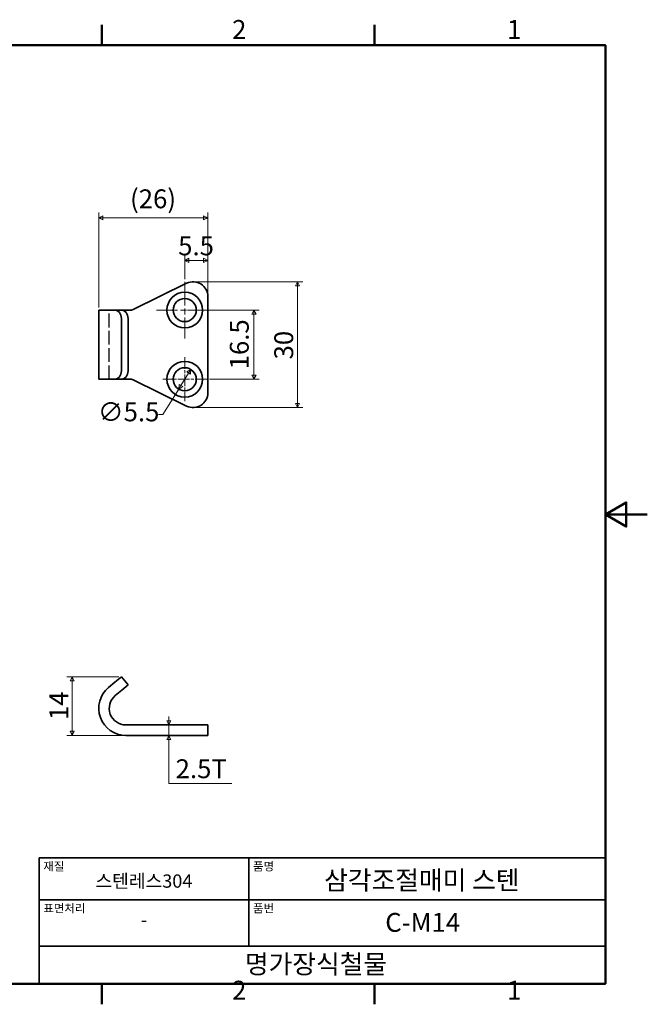
# Model space of a CAD drawing. Units: millimetres. Extents: x 0 to 390, y 0 to 244.
# Drawn here: x 241 to 390, y 5 to 240 of the extents above; entities that cross this region are included whole.
import ezdxf

# ---------------------------------------------------------------- set-up
doc = ezdxf.new("R2010")
doc.units = ezdxf.units.MM
doc.linetypes.add('CHAIN', pattern=[0.7087, 0.4724, -0.0591, 0.1181, -0.0591])
doc.linetypes.add('DASHED', pattern=[0.2067, 0.1654, -0.0413])
doc.layers.get('0').update_dxf_attribs({"color": 3})
for name, color, linetype, lineweight in [('MGJS  중심 표식(ISO)', 30, 'Continuous', 18), ('MGJS 은선 (ISO)', 8, 'DASHED', 25), ('MGJS 치수(ISO)', 7, 'Continuous', 18), ('경계(ISO)', 7, 'Continuous', 50), ('외형선(ISO)', 7, 'Continuous', 35), ('제목(ISO)', 7, 'Continuous', 35)]:
    doc.layers.add(name, color=color, linetype=linetype, lineweight=lineweight)
doc.styles.add('MGJS 텍스트', font='NanumGothic.ttf')
doc.styles.add('주 문자 (ISO)', font='NanumGothic.ttf')
doc.dimstyles.new('MGJS', dxfattribs={"dimtxt": 4.5, "dimasz": 1, "dimexe": 1.25, "dimexo": 0.625, "dimtad": 1, "dimtoh": 1, "dimdec": 1, "dimrnd": 1e-08, "dimdsep": 46, "dimtxsty": 'MGJS 텍스트', "dimblk": 'Filled-1', "dimcen": 0.09, "dimclrd": 250, "dimclre": 250, "dimclrt": 256, "dimadec": 0, "dimazin": 1, "dimtfac": 0.7, "dimtdec": 1, "dimtmove": 0, "dimatfit": 3, "dimfxl": 1, "dimtolj": 1, "dimlwd": -1, "dimlwe": -1, "dimarcsym": 0})

# ---------------------------------------------------------------- blocks, each defined once
blk = doc.blocks.new('경계 Default Border')
at = {"layer": '경계(ISO)'}
for p, q in [((260.1, 233.85), (260.1, 238.75)), ((325.13, 233.85), (325.13, 238.75)), ((260.1, 10), (260.1, 5.1)), ((325.13, 10), (325.13, 5.1))]:
    blk.add_line(p, q, dxfattribs=at)
at = {"layer": '경계(ISO)', "flags": 128}
for points in [[(10, 10), (10, 233.85), (380.15, 233.85), (380.15, 10), (10, 10)], [(390.15, 121.93), (380.15, 121.93), (385.15, 124.81), (385.15, 119.04), (380.15, 121.93)]]:
    blk.add_lwpolyline(points, dxfattribs=at)
at = {"layer": '경계(ISO)', "char_height": 4.5, "attachment_point": 7, "style": 'MGJS 텍스트'}
for s, insert in [('2', (291.17, 233.97)), ('1', (356.71, 233.97)), ('2', (291.17, 4.81)), ('1', (356.71, 4.81))]:
    blk.add_mtext(s, dxfattribs=dict(at, insert=insert))
blk = doc.blocks.new('제목 블록 ISO')
at = {"layer": '제목(ISO)'}
for p, q in [((71, 133), (71, 112)), ((71, 133), (206, 133)), ((121, 133), (121, 112)), ((206, 133), (206, 112)), ((71, 123), (206, 123)), ((71, 112), (206, 112)), ((71, 112), (71, 103)), ((206, 112), (206, 103)), ((206, 103), (71, 103))]:
    blk.add_line(p, q, dxfattribs=at)
at = {"layer": '제목(ISO)', "style": '주 문자 (ISO)'}
for s, insert, char_height, attachment_point in [('\\f나눔고딕|b0|i0;\\H2.0000;재질', (72, 132), 2, 1), ('\\f나눔고딕|b0|i0;\\H2.0000;품명', (122, 132), 2, 1), ('\\f나눔고딕|b0|i0;\\H3.1700;스텐레스304', (96, 127.5), 3.17, 5), ('\\f나눔고딕|b0|i0;\\H2.0000;표면처리', (72, 122), 2, 1), ('\\f나눔고딕|b0|i0;\\H2.0000;품번', (122, 122), 2, 1), ('\\f나눔고딕|b0|i0;\\H3.1700;-', (96, 118.28), 3.17, 5)]:
    blk.add_mtext(s, dxfattribs=dict(at, insert=insert, char_height=char_height, attachment_point=attachment_point))
for tag, p in [('제목_001', (138.97, 125.45)), ('부품_번호_001', (153.53, 115.39)), ('회사_001', (120.08, 105.45))]:
    blk.add_attdef(tag, p, '', height=4.5, dxfattribs=at)
blk = doc.blocks.new('Filled-1')
at = {"color": 0}
for p, q in [((0, 0), (-1, 0.5)), ((-1, 0.5), (-1, -0.5)), ((-1, 0), (0, 0)), ((-1, -0.5), (0, 0))]:
    blk.add_line(p, q, dxfattribs=at)
at = {"color": 0, "flags": 128}
blk.add_lwpolyline([(-1, -0.5), (0, 0), (-1, 0.5), (-1, -0.5)], dxfattribs=at)
at = {"color": 0}
blk.add_solid([(-1, -0.5), (0, 0), (-1, 0.5), (-1, -0.5)], dxfattribs=at)
blk = doc.blocks.new('*D7')
at = {"layer": 'Defpoints', "color": 0}
for p in [(253.03, 83.24), (264.78, 83.24), (267.15, 69.24)]:
    blk.add_point(p, dxfattribs=at)
at = {"layer": 'MGJS 치수(ISO)', "color": 250}
for p, q in [((264.15, 83.24), (251.78, 83.24)), ((253.03, 70.24), (253.03, 82.24)), ((266.52, 69.24), (251.78, 69.24))]:
    blk.add_line(p, q, dxfattribs=at)
for p, rotation in [((253.03, 83.24), 90), ((253.03, 69.24), 270)]:
    blk.add_blockref('Filled-1', p, dxfattribs=dict(at, rotation=rotation))
at = {"layer": 'MGJS 치수(ISO)', "insert": (247.6, 72.9), "char_height": 4.5, "attachment_point": 1, "rotation": 90, "style": 'MGJS 텍스트'}
blk.add_mtext('\\A1;14', dxfattribs=at)
blk = doc.blocks.new('*D8')
at = {"layer": 'Defpoints', "color": 0}
for p in [(276.09, 71.74), (285.38, 71.74), (277.81, 69.24)]:
    blk.add_point(p, dxfattribs=at)
at = {"layer": 'MGJS 치수(ISO)', "color": 250}
for p, q in [((276.09, 72.74), (276.09, 73.74)), ((284.76, 71.74), (274.84, 71.74)), ((276.09, 69.24), (276.09, 71.74)), ((276.09, 68.24), (276.09, 67.24)), ((276.09, 57.78), (276.09, 67.24)), ((291.14, 57.78), (276.09, 57.78))]:
    blk.add_line(p, q, dxfattribs=at)
for p, rotation in [((276.09, 71.74), 270), ((276.09, 69.24), 90)]:
    blk.add_blockref('Filled-1', p, dxfattribs=dict(at, rotation=rotation))
at = {"layer": 'MGJS 치수(ISO)', "insert": (277.71, 63.54), "char_height": 4.5, "attachment_point": 1, "style": 'MGJS 텍스트'}
blk.add_mtext('\\A1;2.5T', dxfattribs=at)
blk = doc.blocks.new('*D12')
at = {"layer": 'Defpoints', "color": 0}
for p in [(281.88, 177.44), (281.88, 147.44), (306.76, 147.44)]:
    blk.add_point(p, dxfattribs=at)
at = {"layer": 'MGJS 치수(ISO)', "color": 250}
for p, q in [((282.51, 177.44), (308.01, 177.44)), ((306.76, 176.44), (306.76, 148.44)), ((282.51, 147.44), (308.01, 147.44))]:
    blk.add_line(p, q, dxfattribs=at)
for p, rotation in [((306.76, 177.44), 90), ((306.76, 147.44), 270)]:
    blk.add_blockref('Filled-1', p, dxfattribs=dict(at, rotation=rotation))
at = {"layer": 'MGJS 치수(ISO)', "insert": (301.23, 158.92), "char_height": 4.5, "attachment_point": 1, "rotation": 90, "style": 'MGJS 텍스트'}
blk.add_mtext('\\A1;30', dxfattribs=at)
blk = doc.blocks.new('*D16')
at = {"layer": 'Defpoints', "color": 0}
for p in [(285.38, 192.69), (285.38, 173.94), (259.38, 170.69)]:
    blk.add_point(p, dxfattribs=at)
at = {"layer": 'MGJS 치수(ISO)', "color": 250}
for p, q in [((259.38, 171.32), (259.38, 193.94)), ((260.38, 192.69), (284.38, 192.69)), ((285.38, 174.57), (285.38, 193.94))]:
    blk.add_line(p, q, dxfattribs=at)
at = {"layer": 'MGJS 치수(ISO)', "color": 250, "rotation": 180}
blk.add_blockref('Filled-1', (259.38, 192.69), dxfattribs=at)
at = {"layer": 'MGJS 치수(ISO)', "color": 250}
blk.add_blockref('Filled-1', (285.38, 192.69), dxfattribs=at)
at = {"layer": 'MGJS 치수(ISO)', "insert": (266.84, 199.48), "char_height": 4.5, "attachment_point": 1, "style": 'MGJS 텍스트'}
blk.add_mtext('\\A1;(26)', dxfattribs=at)
blk = doc.blocks.new('*D17')
at = {"layer": 'Defpoints', "color": 0}
for p in [(281.34, 156.52), (278.43, 151.86)]:
    blk.add_point(p, dxfattribs=at)
at = {"layer": 'MGJS 치수(ISO)', "color": 250}
for p, q in [((280.81, 155.68), (278.96, 152.71)), ((278.43, 151.86), (274.65, 145.79)), ((274.65, 145.79), (273.65, 145.79))]:
    blk.add_line(p, q, dxfattribs=at)
for p, rotation in [((281.34, 156.52), 58.06362796540164), ((278.43, 151.86), 238.0636279654016)]:
    blk.add_blockref('Filled-1', p, dxfattribs=dict(at, rotation=rotation))
at = {"layer": 'MGJS 치수(ISO)', "insert": (259.17, 148.66), "char_height": 4.5, "attachment_point": 1, "style": 'MGJS 텍스트'}
blk.add_mtext('\\A1;∅5.5', dxfattribs=at)
blk = doc.blocks.new('*D21')
at = {"layer": 'Defpoints', "color": 0}
for p in [(279.88, 170.69), (285.13, 154.19), (296.38, 154.19)]:
    blk.add_point(p, dxfattribs=at)
at = {"layer": 'MGJS 치수(ISO)', "color": 250}
for p, q in [((280.51, 170.69), (297.63, 170.69)), ((296.38, 169.69), (296.38, 155.19)), ((285.76, 154.19), (297.63, 154.19))]:
    blk.add_line(p, q, dxfattribs=at)
for p, rotation in [((296.38, 170.69), 90), ((296.38, 154.19), 270)]:
    blk.add_blockref('Filled-1', p, dxfattribs=dict(at, rotation=rotation))
at = {"layer": 'MGJS 치수(ISO)', "insert": (290.63, 156.56), "char_height": 4.5, "attachment_point": 1, "rotation": 90, "style": 'MGJS 텍스트'}
blk.add_mtext('\\A1;16.5', dxfattribs=at)
blk = doc.blocks.new('*D22')
at = {"layer": 'Defpoints', "color": 0}
for p in [(285.38, 182.54), (279.88, 177.44), (285.38, 173.94)]:
    blk.add_point(p, dxfattribs=at)
at = {"layer": 'MGJS 치수(ISO)', "color": 250}
for p, q in [((279.88, 178.07), (279.88, 183.79)), ((285.38, 174.57), (285.38, 183.79)), ((280.88, 182.54), (284.38, 182.54))]:
    blk.add_line(p, q, dxfattribs=at)
at = {"layer": 'MGJS 치수(ISO)', "color": 250, "rotation": 180}
blk.add_blockref('Filled-1', (279.88, 182.54), dxfattribs=at)
at = {"layer": 'MGJS 치수(ISO)', "color": 250}
blk.add_blockref('Filled-1', (285.38, 182.54), dxfattribs=at)
at = {"layer": 'MGJS 치수(ISO)', "insert": (278.32, 188.25), "char_height": 4.5, "attachment_point": 1, "style": 'MGJS 텍스트'}
blk.add_mtext('\\A1;5.5', dxfattribs=at)

msp = doc.modelspace()

# ---------------------------------------------------------------- linework, layer by layer
at = {"layer": 'MGJS  중심 표식(ISO)', "linetype": 'CHAIN', "ltscale": 11.993792}
for p, q in [((279.883, 177.441), (279.883, 163.941)), ((286.633, 170.691), (273.133, 170.691))]:
    msp.add_line(p, q, dxfattribs=at)
at = {"layer": 'MGJS  중심 표식(ISO)', "linetype": 'CHAIN', "ltscale": 5.832916}
for p, q in [((279.883, 159.441), (279.883, 148.941)), ((285.133, 154.191), (274.633, 154.191))]:
    msp.add_line(p, q, dxfattribs=at)
at = {"layer": 'MGJS 은선 (ISO)', "ltscale": 19.956459}
msp.add_line((261.883, 154.191), (261.883, 170.691), dxfattribs=at)
at = {"layer": '외형선(ISO)'}
for p, q in [((267.592, 170.794), (280.335, 177.08)), ((285.383, 150.941), (285.383, 173.941)), ((261.691, 170.691), (259.383, 170.691)), ((259.383, 154.191), (259.383, 170.691)), ((261.691, 170.691), (263.244, 170.691)), ((264.851, 170.691), (263.244, 170.691)), ((264.851, 170.691), (265.845, 170.691)), ((265.845, 170.691), (267.15, 170.691)), ((264.776, 168.691), (264.776, 156.191)), ((266.383, 156.191), (266.383, 168.691)), ((259.383, 154.191), (261.691, 154.191)), ((263.244, 154.191), (261.691, 154.191)), ((263.244, 154.191), (264.851, 154.191)), ((265.845, 154.191), (264.851, 154.191)), ((267.15, 154.191), (265.845, 154.191)), ((280.335, 147.802), (267.592, 154.088)), ((263.244, 81.951), (264.776, 83.237)), ((266.383, 81.322), (264.776, 83.237)), ((263.244, 81.951), (261.691, 80.648)), ((263.298, 78.733), (264.851, 80.036)), ((266.383, 81.322), (264.851, 80.036)), ((267.15, 71.737), (265.845, 71.737)), ((267.592, 71.737), (267.15, 71.737)), ((280.335, 71.737), (267.592, 71.737)), ((280.335, 71.737), (285.383, 71.737)), ((285.383, 69.237), (285.383, 71.737)), ((265.845, 69.237), (267.15, 69.237)), ((267.15, 69.237), (267.592, 69.237)), ((267.592, 69.237), (280.335, 69.237)), ((285.383, 69.237), (280.335, 69.237))]:
    msp.add_line(p, q, dxfattribs=at)
for centre, radius in [((279.883, 170.691), 4.25), ((279.883, 170.691), 2.75), ((279.883, 154.191), 4.25), ((279.883, 154.191), 2.75)]:
    msp.add_circle(centre, radius, dxfattribs=at)
for centre, radius, start, end in [((281.883, 173.941), 3.5, 0, 116.25655), ((267.15, 171.691), 1, 270, 296.25655), ((267.15, 153.191), 1, 63.74345, 90), ((281.883, 150.941), 3.5, 243.74345, 0), ((265.845, 75.698), 6.462, 130, 270), ((265.845, 75.698), 3.962, 130, 270)]:
    msp.add_arc(centre, radius, start, end, dxfattribs=at)
for centre, major_axis, start_param, end_param in [((263.244, 168.691), (0, 2), 4.712389, 6.2831853), ((264.851, 168.691), (0, 2), 4.712389, 6.2831853), ((263.244, 156.191), (0, -2), 0, 1.5707963), ((264.851, 156.191), (0, -2), 0, 1.5707963)]:
    msp.add_ellipse(centre, major_axis=major_axis, ratio=0.7660444, start_param=start_param, end_param=end_param, dxfattribs=at)

# ---------------------------------------------------------------- block references
msp.add_blockref('경계 Default Border', (0, 0))
msp.add_blockref('제목 블록 ISO', (174.15, -93)).add_auto_attribs({'제목_001': '삼각조절매미 스텐', '부품_번호_001': 'C-M14', '회사_001': '명가장식철물'})

# ---------------------------------------------------------------- dimensions: what is measured, and where the dimension line sits
at = {"layer": 'MGJS 치수(ISO)', "color": 250}
dim = msp.add_linear_dim(base=(285.383, 192.691), p1=(259.383, 170.691), p2=(285.383, 173.941), text='(<>)', dimstyle='MGJS', override={"dimgap": 0.625, "dimtoh": 0, "dimdec": 1, "dimtol": 0, "dimlim": 0, "dimtp": 0, "dimtm": 0, "dimtdec": 1, "dimtofl": 0, "dimatfit": 1}, dxfattribs=at)
dim.commit()
dim.dimension.update_dxf_attribs({"geometry": '*D16', "text_midpoint": (272.383, 192.691), "dimtype": 160})
for base, p1, p2, angle, picture, middle in [((285.383, 182.541), (279.883, 177.441), (285.383, 173.941), 180, '*D22', (282.633, 182.541)), ((306.756, 147.441), (281.883, 177.441), (281.883, 147.441), 90, '*D12', (306.756, 162.441)), ((296.383, 154.191), (279.883, 170.691), (285.133, 154.191), 90, '*D21', (296.383, 162.691)), ((253.026, 83.237), (267.15, 69.237), (264.776, 83.237), 90, '*D7', (253.026, 76.237))]:
    dim = msp.add_linear_dim(base=base, p1=p1, p2=p2, angle=angle, dimstyle='MGJS', override={"dimtoh": 0, "dimdec": 1, "dimtp": 0, "dimtm": 0, "dimtdec": 1, "dimtofl": 0, "dimatfit": 1}, dxfattribs=at)
    dim.commit()
    dim.dimension.update_dxf_attribs({"geometry": picture, "text_midpoint": middle, "dimtype": 160})
dim = msp.add_diameter_dim_2p(p1=(281.338, 156.524), p2=(278.428, 151.857), dimstyle='MGJS', override={"dimtad": 0, "dimtih": 1, "dimdec": 1, "dimlfac": 1, "dimtp": 0, "dimtm": 0, "dimtdec": 1, "dimatfit": 2}, dxfattribs=at)
dim.commit()
dim.dimension.update_dxf_attribs({"geometry": '*D17', "text_midpoint": (266.093, 145.788), "dimtype": 163})
dim = msp.add_linear_dim(base=(276.089, 71.737), p1=(277.812, 69.237), p2=(285.383, 71.737), angle=90, text='<>T', dimstyle='MGJS', override={"dimtih": 1, "dimtoh": 1, "dimdec": 1, "dimse1": 1, "dimtp": 0, "dimtm": 0, "dimtdec": 1, "dimtofl": 1, "dimtmove": 1, "dimatfit": 1}, dxfattribs=at)
dim.commit()
dim.dimension.update_dxf_attribs({"geometry": '*D8', "text_midpoint": (276.31, 57.782), "dimtype": 160})

doc.saveas('drawing.dxf')
